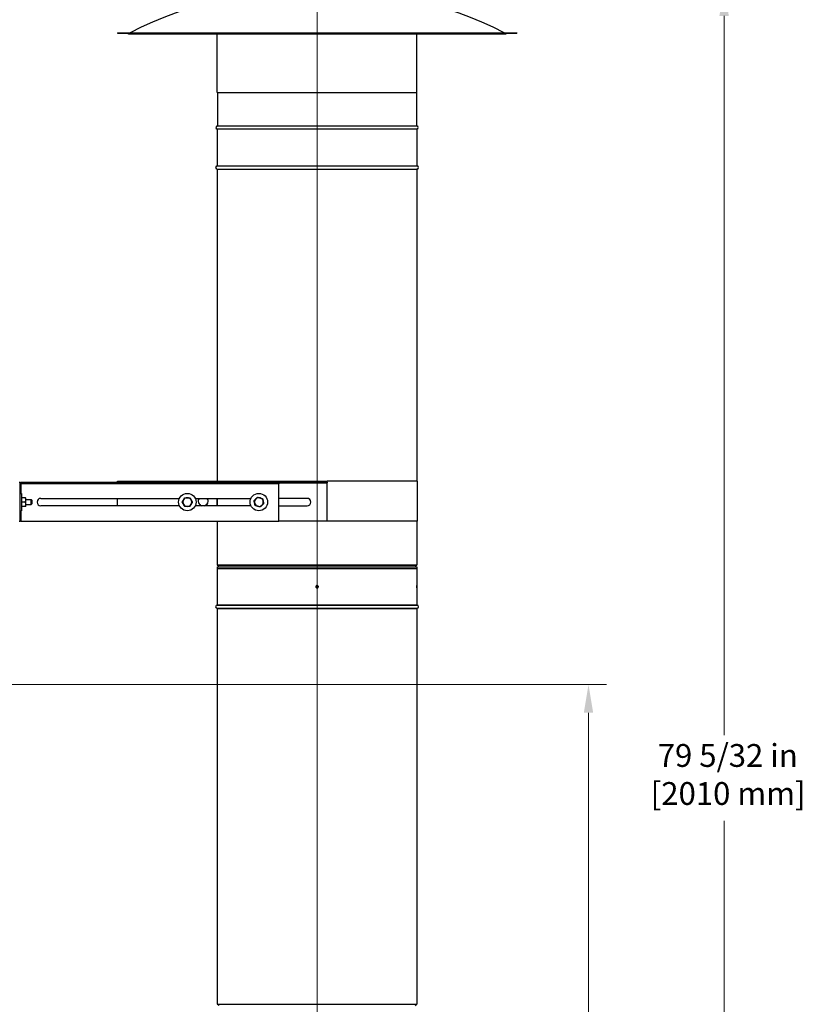
# Model space of a CAD drawing. Units: inches. Extents: x 28 to 235, y 5 to 148.
# Drawn here: x 118 to 158, y 50 to 99 of the extents above; entities that cross this region are included whole.
import ezdxf

# ---------------------------------------------------------------- set-up
doc = ezdxf.new("R2010")
doc.units = ezdxf.units.IN
doc.header["$LTSCALE"] = 14.285714
doc.header["$MEASUREMENT"] = 0
doc.linetypes.add('CHAIN', pattern=[0.7087, 0.4724, -0.0591, 0.1181, -0.0591])
for name, color, linetype, lineweight in [('Centerline(ANSI)', 96, 'CHAIN', 18), ('Dimensions(ANSI)', 7, 'Continuous', 18), ('Visible Edges(ANSI)', 7, 'Continuous', 25), ('Visible Tangent Edges(ANSI)', 7, 'Continuous', 25)]:
    doc.layers.add(name, color=color, linetype=linetype, lineweight=lineweight)
doc.styles.add('MESTEK', font='arial.ttf')
doc.dimstyles.new('MESTEK FRACTIONS', dxfattribs={"dimscale": 14.285714, "dimtxt": 0.08, "dimasz": 0.098425, "dimexe": 0.063, "dimexo": 0.0625, "dimgap": 0.031496, "dimtad": 0, "dimtih": 1, "dimtoh": 1, "dimdec": 5, "dimrnd": 1e-08, "dimzin": 1, "dimdsep": 46, "dimlunit": 5, "dimtxsty": 'MESTEK', "dimcen": 0.09, "dimdle": 0.393701, "dimclrd": 7, "dimclre": 7, "dimclrt": 7, "dimadec": 0, "dimazin": 0, "dimtfac": 1, "dimtofl": 0, "dimtmove": 0, "dimatfit": 3, "dimfxl": 0, "dimfrac": 2, "dimtolj": 1, "dimtzin": 0, "dimlwd": 15, "dimlwe": 15, "dimarcsym": 0})

# ---------------------------------------------------------------- blocks, each defined once
blk = doc.blocks.new('*D17')
at = {"layer": 'Defpoints', "color": 0, "linetype": 'Continuous'}
for p in [(133.299, 101.001), (98.109, 21.848), (153.679, 21.848)]:
    blk.add_point(p, dxfattribs=at)
at = {"layer": 'Dimensions(ANSI)', "color": 7, "linetype": 'Continuous', "lineweight": 15}
for p, q in [((134.192, 101.001), (154.579, 101.001)), ((153.679, 99.595), (153.679, 63.569)), ((153.679, 23.254), (153.679, 59.28)), ((99.002, 21.848), (154.579, 21.848))]:
    blk.add_line(p, q, dxfattribs=at)
at = {"layer": 'Dimensions(ANSI)', "color": 7, "linetype": 'Continuous'}
for points in [[(153.444, 99.595), (153.913, 99.595), (153.679, 101.001)], [(153.444, 23.254), (153.913, 23.254), (153.679, 21.848)]]:
    blk.add_solid(points, dxfattribs=at)
at = {"layer": 'Dimensions(ANSI)', "color": 7, "linetype": 'Continuous', "lineweight": 18, "insert": (150.005, 63.119), "char_height": 1.14286, "attachment_point": 1, "style": 'MESTEK'}
blk.add_mtext('\\A1; 79 5/32 in\\P[2010 mm]', dxfattribs=at)
blk = doc.blocks.new('*D20')
at = {"layer": 'Defpoints', "color": 0, "linetype": 'Continuous'}
for p in [(113.317, 66.095), (98.109, 21.848), (146.889, 21.848)]:
    blk.add_point(p, dxfattribs=at)
at = {"layer": 'Dimensions(ANSI)', "color": 7, "linetype": 'Continuous', "lineweight": 15}
for p, q in [((114.21, 66.095), (147.789, 66.095)), ((146.889, 64.689), (146.889, 46.116)), ((146.889, 23.254), (146.889, 41.827)), ((99.002, 21.848), (147.789, 21.848))]:
    blk.add_line(p, q, dxfattribs=at)
at = {"layer": 'Dimensions(ANSI)', "color": 7, "linetype": 'Continuous'}
for points in [[(146.655, 64.689), (147.123, 64.689), (146.889, 66.095)], [(146.655, 23.254), (147.123, 23.254), (146.889, 21.848)]]:
    blk.add_solid(points, dxfattribs=at)
at = {"layer": 'Dimensions(ANSI)', "color": 7, "linetype": 'Continuous', "lineweight": 18, "insert": (143.224, 45.666), "char_height": 1.14286, "attachment_point": 1, "style": 'MESTEK'}
blk.add_mtext('\\A1; 44 1/4 in\\P[1124 mm]', dxfattribs=at)

msp = doc.modelspace()

# ---------------------------------------------------------------- linework, layer by layer
at = {"layer": 'Centerline(ANSI)', "color": 7, "linetype": 'Continuous'}
msp.add_line((133.2991859, 100.775243), (133.2991859, 45.5686438), dxfattribs=at)
at = {"layer": 'Visible Edges(ANSI)', "color": 7}
for p, q in [((123.2991859, 98.7510116), (143.2991859, 98.7510116)), ((123.2991859, 98.7510116), (123.2991859, 98.7330116)), ((123.2991859, 98.7330116), (143.2991859, 98.7330116)), ((123.8551278, 98.698382), (142.7432441, 98.698382)), ((128.2991859, 95.7510116), (128.2991859, 98.698382)), ((138.2991859, 95.7510116), (138.2991859, 98.698382)), ((143.2991859, 98.7510116), (143.2991859, 98.7330116)), ((128.2991859, 95.7510116), (138.2991859, 95.7510116)), ((128.3171859, 95.7510116), (128.3171859, 94.0906554)), ((138.2811859, 95.7510116), (138.2811859, 94.0906554)), ((128.2991859, 93.9210116), (128.2991859, 92.0906554)), ((138.2991859, 93.9210116), (138.2991859, 92.0906554)), ((128.2991859, 91.9113679), (128.2991859, 76.2897616)), ((138.2991859, 91.9113679), (138.2991859, 76.2897616)), ((118.3819359, 76.2397616), (118.4319359, 76.2397616)), ((118.4319359, 74.2897616), (118.4319359, 76.2397616)), ((118.4629359, 76.1587616), (118.4319359, 76.1587616)), ((118.4629359, 76.2397616), (131.3819359, 76.2397616)), ((118.4629359, 76.2397616), (118.4629359, 76.1897616)), ((118.4629359, 76.1587616), (118.4629359, 76.1897616)), ((118.4629359, 76.1897616), (131.3819359, 76.1897616)), ((123.2991859, 76.2397616), (123.2991859, 76.2897616)), ((123.2991859, 76.2897616), (133.7991859, 76.2897616)), ((123.2991859, 76.2397616), (133.7991859, 76.2397616)), ((131.3819359, 76.2397616), (131.3819359, 76.1897616)), ((131.3819359, 76.1897616), (131.3819359, 76.1587616)), ((131.3819359, 74.2897616), (131.3819359, 76.1587616)), ((133.7991859, 76.2397616), (133.7991859, 76.2897616)), ((138.3231859, 76.2897616), (133.7991859, 76.2897616)), ((133.7991859, 76.2397616), (133.7991859, 76.2087616)), ((133.7991859, 74.2897616), (133.7991859, 76.2087616)), ((138.3231859, 74.2897616), (138.3231859, 76.2897616)), ((118.4319359, 75.6772616), (118.4949359, 75.6772616)), ((118.4949359, 75.6772616), (118.4949359, 74.8022616)), ((118.694398, 75.4585116), (118.5144739, 75.4585116)), ((118.694398, 75.2397616), (118.5144739, 75.2397616)), ((118.694398, 75.0210116), (118.5144739, 75.0210116)), ((118.7139359, 75.3491366), (118.7139359, 75.4585116)), ((118.7139359, 75.3647616), (118.9892007, 75.3647616)), ((118.7139359, 75.1303866), (118.7139359, 75.3491366)), ((118.7139359, 75.0210116), (118.7139359, 75.1303866)), ((118.7139359, 75.1147616), (118.9892007, 75.1147616)), ((118.9892007, 75.1147616), (118.9892007, 75.3647616)), ((119.0189359, 75.3340891), (118.9892007, 75.3647616)), ((119.0189359, 75.1454341), (118.9892007, 75.1147616)), ((119.0189359, 75.3340891), (119.0189359, 75.1454341)), ((119.4629359, 75.4272616), (126.4039012, 75.4272616)), ((126.4039012, 75.0522616), (119.4629359, 75.0522616)), ((123.2991859, 75.0522616), (123.2991859, 75.4272616)), ((127.1944706, 75.4272616), (129.9866512, 75.4272616)), ((129.9866512, 75.0522616), (127.1944706, 75.0522616)), ((132.7991859, 75.4272616), (131.3819359, 75.4272616)), ((131.3819359, 75.0522616), (132.7991859, 75.0522616)), ((118.4319359, 74.8022616), (118.4949359, 74.8022616)), ((118.3819359, 74.2897616), (118.4319359, 74.2897616)), ((118.4629359, 74.2897616), (118.4319359, 74.2897616)), ((118.4629359, 74.2897616), (131.3819359, 74.2897616)), ((128.2991859, 74.2897616), (128.2991859, 72.0906554)), ((133.7991859, 74.2897616), (131.3819359, 74.2897616)), ((138.3231859, 74.2897616), (133.7991859, 74.2897616)), ((138.2991859, 74.2897616), (138.2991859, 72.0906554)), ((128.2991859, 72.0010116), (138.2991859, 72.0010116)), ((128.2991859, 72.0010116), (128.2991859, 70.0906554)), ((128.2991859, 71.9113679), (128.2991859, 71.0635116)), ((138.2991859, 72.0010116), (138.2991859, 70.0906554)), ((138.2991859, 71.9113679), (138.2991859, 71.0635116)), ((128.2991859, 70.9385116), (128.2991859, 70.0906554)), ((138.2991859, 70.9385116), (138.2991859, 70.0906554)), ((128.2991859, 69.9113679), (128.2991859, 50.0906554)), ((138.2991859, 69.9113679), (138.2991859, 50.0906554))]:
    msp.add_line(p, q, dxfattribs=at)
for centre in [(126.7991859, 75.2397616), (130.3819359, 75.2397616)]:
    msp.add_circle(centre, 0.4375, dxfattribs=at)
for centre, radius, start, end in [((133.2991859, 80.3962506), 20.604761, 62.97419145, 117.02580855), ((123.8551278, 98.778882), 0.0805, 214.73757042, 270), ((142.7432441, 98.778882), 0.0805, 270, 325.26242958), ((128.3171859, 94.0010116), 0.082, 95.09968891, 257.31961651), ((128.3091859, 94.0906554), 0.008, 275.09968891, 0), ((138.2891859, 94.0906554), 0.008, 180, 264.90031109), ((138.2811859, 94.0010116), 0.082, 282.68038349, 84.90031109), ((128.2991859, 92.0010116), 0.082, 95.09968891, 264.90031109), ((128.2911859, 92.0906554), 0.008, 275.09968891, 0), ((128.2911859, 91.9113679), 0.008, 0, 84.90031109), ((138.3071859, 92.0906554), 0.008, 180, 264.90031109), ((138.3071859, 91.9113679), 0.008, 95.09968891, 180), ((138.2991859, 92.0010116), 0.082, 275.09968891, 84.90031109), ((119.4629359, 75.2397616), 0.1875, 90, 270), ((126.7991859, 75.2397616), 0.219, 149.63187955, 209.63187955), ((126.7991859, 75.2397616), 0.219, 209.63187955, 269.63187955), ((126.7991859, 75.2397616), 0.219, 89.63187955, 149.63187955), ((126.7991859, 75.2397616), 0.219, 269.63187955, 329.63187955), ((126.7991859, 75.2397616), 0.219, 29.63187955, 89.63187955), ((126.7991859, 75.2397616), 0.219, 329.63187955, 29.63187955), ((130.3819359, 75.2397616), 0.219, 133.62521466, 193.62521466), ((130.3819359, 75.2397616), 0.219, 193.62521466, 253.62521466), ((130.3819359, 75.2397616), 0.219, 73.62521466, 133.62521466), ((130.3819359, 75.2397616), 0.219, 253.62521466, 313.62521466), ((130.3819359, 75.2397616), 0.219, 13.62521466, 73.62521466), ((130.3819359, 75.2397616), 0.219, 313.62521466, 13.62521466), ((132.7991859, 75.2397616), 0.1875, 270, 90), ((128.3071859, 72.0906554), 0.008, 180, 264.90031109), ((128.2991859, 72.0010116), 0.082, 0, 84.90031109), ((138.2991859, 72.0010116), 0.082, 95.09968891, 180), ((138.2911859, 72.0906554), 0.008, 275.09968891, 0), ((128.2991859, 70.0010116), 0.082, 95.09968891, 264.90031109), ((128.2911859, 70.0906554), 0.008, 275.09968891, 0), ((138.3071859, 70.0906554), 0.008, 180, 264.90031109), ((138.2991859, 70.0010116), 0.082, 275.09968891, 84.90031109), ((128.2911859, 69.9113679), 0.008, 0, 84.90031109), ((138.3071859, 69.9113679), 0.008, 95.09968891, 180), ((128.3071859, 50.0906554), 0.008, 180, 264.90031109), ((128.2991859, 50.0010116), 0.082, 0, 84.90031109), ((138.2991859, 50.0010116), 0.082, 95.09968891, 180), ((138.2911859, 50.0906554), 0.008, 275.09968891, 0)]:
    msp.add_arc(centre, radius, start, end, dxfattribs=at)
for centre, start_param, end_param in [((127.5949704, 75.2897616), 4.1300247425, 5.9656248779), ((127.5920455, 75.2897616), 0.3175604293, 2.1531605647), ((127.5949704, 75.2897616), 0.3175604293, 2.1531605647)]:
    msp.add_ellipse(centre, major_axis=(0, -0.25), ratio=0.9925461516, start_param=start_param, end_param=end_param, dxfattribs=at)
for points in [[(130.2308395, 75.3982888), (130.2733167, 75.438775), (130.3223652, 75.4855244)], [(130.3223652, 75.4855244), (130.3873756, 75.4664218), (130.4436762, 75.4498786)], [(118.4949359, 75.4585116), (118.4949359, 75.4585116), (118.5144739, 75.4585116)], [(118.5144739, 75.0210116), (118.4949359, 75.0210116), (118.4949359, 75.0210116)], [(118.5144739, 75.4585116), (118.4949359, 75.3998977), (118.4949359, 75.3491366)], [(118.4949359, 75.3491366), (118.4949359, 75.2983755), (118.5144739, 75.2397616)], [(118.5144739, 75.2397616), (118.4949359, 75.1811477), (118.4949359, 75.1303866)], [(118.4949359, 75.1303866), (118.4949359, 75.0796255), (118.5144739, 75.0210116)], [(118.7139359, 75.3491366), (118.7139359, 75.3998977), (118.694398, 75.4585116)], [(118.694398, 75.4585116), (118.7139359, 75.4585116), (118.7139359, 75.4585116)], [(118.694398, 75.2397616), (118.7139359, 75.2983755), (118.7139359, 75.3491366)], [(118.7139359, 75.1303866), (118.7139359, 75.1811477), (118.694398, 75.2397616)], [(118.694398, 75.0210116), (118.7139359, 75.0796255), (118.7139359, 75.1303866)], [(118.7139359, 75.0210116), (118.7139359, 75.0210116), (118.694398, 75.0210116)], [(126.5463117, 75.2413863), (126.5805674, 75.2998483), (126.6102338, 75.3504779)], [(126.6088267, 75.1314824), (126.5798134, 75.182489), (126.5463117, 75.2413863)], [(126.6713418, 75.0215785), (126.6378401, 75.0804758), (126.6088267, 75.1314824)], [(126.6102338, 75.3504779), (126.6399001, 75.4011075), (126.6741559, 75.4595695)], [(126.7977789, 75.0207661), (126.7390992, 75.0211432), (126.6713418, 75.0215785)], [(126.6741559, 75.4595695), (126.7419133, 75.4591341), (126.800593, 75.4587571)], [(126.924216, 75.0199538), (126.8564585, 75.0203891), (126.7977789, 75.0207661)], [(126.800593, 75.4587571), (126.8592726, 75.4583801), (126.9270301, 75.4579447)], [(126.988138, 75.1290453), (126.9584717, 75.0784158), (126.924216, 75.0199538)], [(126.9270301, 75.4579447), (126.9605318, 75.3990474), (126.9895451, 75.3480408)], [(127.0520601, 75.2381369), (127.0178044, 75.1796749), (126.988138, 75.1290453)], [(126.9895451, 75.3480408), (127.0185584, 75.2970342), (127.0520601, 75.2381369)], [(130.1393138, 75.3110532), (130.1883622, 75.3578026), (130.2308395, 75.3982888)], [(130.1690991, 75.1881718), (130.1552757, 75.2452013), (130.1393138, 75.3110532)], [(130.1988845, 75.0652905), (130.1829226, 75.1311424), (130.1690991, 75.1881718)], [(130.3201956, 75.0296447), (130.2638949, 75.0461879), (130.1988845, 75.0652905)], [(130.4415067, 74.9939989), (130.3764963, 75.0131014), (130.3201956, 75.0296447)], [(130.5330324, 75.0812345), (130.4905551, 75.0407483), (130.4415067, 74.9939989)], [(130.4436762, 75.4498786), (130.4999769, 75.4333353), (130.5649873, 75.4142328)], [(130.6245581, 75.16847), (130.5755096, 75.1217206), (130.5330324, 75.0812345)], [(130.5649873, 75.4142328), (130.5809492, 75.3483809), (130.5947727, 75.2913514)], [(130.5947727, 75.2913514), (130.6085961, 75.234322), (130.6245581, 75.16847)]]:
    msp.add_rational_spline(points, [1, 1.0379548493, 1], degree=2, dxfattribs=at)
for points, knots in [([(128.2991859, 71.0635116), (128.2991859, 71.0635116), (128.2992063, 71.0619432), (128.29928, 71.0555649), (128.2993322, 71.0507549), (128.2994303, 71.0396567), (128.2994825, 71.0326288), (128.2995562, 71.0172301), (128.2995766, 71.0088593), (128.2995766, 71.0010116), (128.2995766, 70.9931639), (128.2995562, 70.9847931), (128.2994825, 70.9693944), (128.2994303, 70.9623665), (128.2993322, 70.9512684), (128.29928, 70.9464584), (128.2992063, 70.94008), (128.2991859, 70.9385116), (128.2991859, 70.9385116)], [0.71759617178, 0.71759617178, 0.71759617178, 0.71759617178, 0.77739585274, 0.77739585274, 0.8371955337, 0.8371955337, 0.8969952147, 0.8969952147, 0.95679489571, 0.95679489571, 0.95679489571, 1.01659457672, 1.01659457672, 1.07639425772, 1.07639425772, 1.13619393868, 1.13619393868, 1.19599361964, 1.19599361964, 1.19599361964, 1.19599361964]), ([(133.2366859, 71.0010116), (133.2366859, 71.0088593), (133.2382543, 71.0172301), (133.2446327, 71.0326288), (133.2494427, 71.0396567), (133.2605408, 71.0507549), (133.2675687, 71.0555649), (133.2829674, 71.0619432), (133.2913382, 71.0635116), (133.3070336, 71.0635116), (133.3154044, 71.0619432), (133.3308031, 71.0555649), (133.337831, 71.0507549), (133.3489292, 71.0396567), (133.3537391, 71.0326288), (133.3601175, 71.0172301), (133.3616859, 71.0088593), (133.3616859, 70.9931639), (133.3601175, 70.9847931), (133.3537391, 70.9693944), (133.3489292, 70.9623665), (133.337831, 70.9512684), (133.3308031, 70.9464584), (133.3154044, 70.94008), (133.3070336, 70.9385116), (133.2913382, 70.9385116), (133.2829674, 70.94008), (133.2675687, 70.9464584), (133.2605408, 70.9512684), (133.2494427, 70.9623665), (133.2446327, 70.9693944), (133.2382543, 70.9847931), (133.2366859, 70.9931639), (133.2366859, 71.0010116)], [0, 0, 0, 0, 0.05979968101, 0.05979968101, 0.11959936201, 0.11959936201, 0.17939904297, 0.17939904297, 0.23919872393, 0.23919872393, 0.29899840488, 0.29899840488, 0.35879808584, 0.35879808584, 0.41859776685, 0.41859776685, 0.47839744785, 0.47839744785, 0.53819712886, 0.53819712886, 0.59799680987, 0.59799680987, 0.65779649083, 0.65779649083, 0.71759617178, 0.71759617178, 0.77739585274, 0.77739585274, 0.8371955337, 0.8371955337, 0.8969952147, 0.8969952147, 0.95679489571, 0.95679489571, 0.95679489571, 0.95679489571]), ([(138.2991859, 70.9385116), (138.2991859, 70.9385116), (138.2991655, 70.94008), (138.2990919, 70.9464584), (138.2990396, 70.9512684), (138.2989415, 70.9623665), (138.2988893, 70.9693944), (138.2988157, 70.9847931), (138.2987953, 70.9931639), (138.2987953, 71.0010116), (138.2987953, 71.0088593), (138.2988157, 71.0172301), (138.2988893, 71.0326288), (138.2989415, 71.0396567), (138.2990396, 71.0507549), (138.2990919, 71.0555649), (138.2991655, 71.0619432), (138.2991859, 71.0635116), (138.2991859, 71.0635116)], [0.71759617178, 0.71759617178, 0.71759617178, 0.71759617178, 0.77739585274, 0.77739585274, 0.8371955337, 0.8371955337, 0.8969952147, 0.8969952147, 0.95679489571, 0.95679489571, 0.95679489571, 1.01659457672, 1.01659457672, 1.07639425772, 1.07639425772, 1.13619393868, 1.13619393868, 1.19599361964, 1.19599361964, 1.19599361964, 1.19599361964])]:
    msp.add_open_spline(points, degree=3, knots=knots, dxfattribs=at)
at = {"layer": 'Visible Tangent Edges(ANSI)', "color": 7}
for p, q in [((138.2991859, 93.9210116), (128.2991859, 93.9210116)), ((128.309897, 94.082687), (138.2884748, 94.082687)), ((128.3171859, 94.0906554), (138.2811859, 94.0906554)), ((128.291897, 92.082687), (138.3064748, 92.082687)), ((128.291897, 91.9193362), (138.3064748, 91.9193362)), ((128.2991859, 92.0906554), (138.2991859, 92.0906554)), ((128.2991859, 91.9113679), (138.2991859, 91.9113679)), ((131.3819359, 76.1587616), (118.4629359, 76.1587616)), ((118.4629359, 76.1587616), (118.4629359, 75.6772616)), ((131.3819359, 76.2087616), (133.7991859, 76.2087616)), ((128.285087, 75.4272616), (128.285087, 75.0522616)), ((128.3195909, 75.0522616), (128.3195909, 75.4272616)), ((118.4629359, 74.8022616), (118.4629359, 74.2897616)), ((128.2991859, 72.0906554), (138.2991859, 72.0906554)), ((128.3064748, 72.082687), (138.291897, 72.082687)), ((128.2991859, 71.9113679), (138.2991859, 71.9113679)), ((128.291897, 70.082687), (138.3064748, 70.082687)), ((128.2991859, 70.0906554), (138.2991859, 70.0906554)), ((128.291897, 69.9193362), (138.3064748, 69.9193362)), ((128.2991859, 69.9113679), (138.2991859, 69.9113679)), ((128.2991859, 50.0906554), (138.2991859, 50.0906554))]:
    msp.add_line(p, q, dxfattribs=at)

# ---------------------------------------------------------------- dimensions: what is measured, and where the dimension line sits
at = {"layer": 'Dimensions(ANSI)', "color": 7, "linetype": 'Continuous', "lineweight": 18}
for base, p1, text, override, picture, middle in [((153.6787976, 21.8482616), (133.2991859, 101.0010116), ' <> in\\X[2010 mm]', {"dimpost": '', "dimatfit": 1, "dimtvp": -0.25}, '*D17', (153.6787976, 61.4246366)), ((146.8888505, 21.8482616), (113.3166859, 66.0947616), ' <> in\\X[1124 mm]', {"dimdec": 5, "dimpost": '', "dimtp": 0, "dimtm": 0, "dimtdec": 2, "dimatfit": 1, "dimtvp": -0.25}, '*D20', (146.8888505, 43.9715116))]:
    dim = msp.add_linear_dim(base=base, p1=p1, p2=(98.1091859, 21.8482616), angle=90, text=text, dimstyle='MESTEK FRACTIONS', override=override, dxfattribs=at)
    dim.commit()
    dim.dimension.update_dxf_attribs({"geometry": picture, "text_midpoint": middle, "dimtype": 160})

doc.saveas('drawing.dxf')
